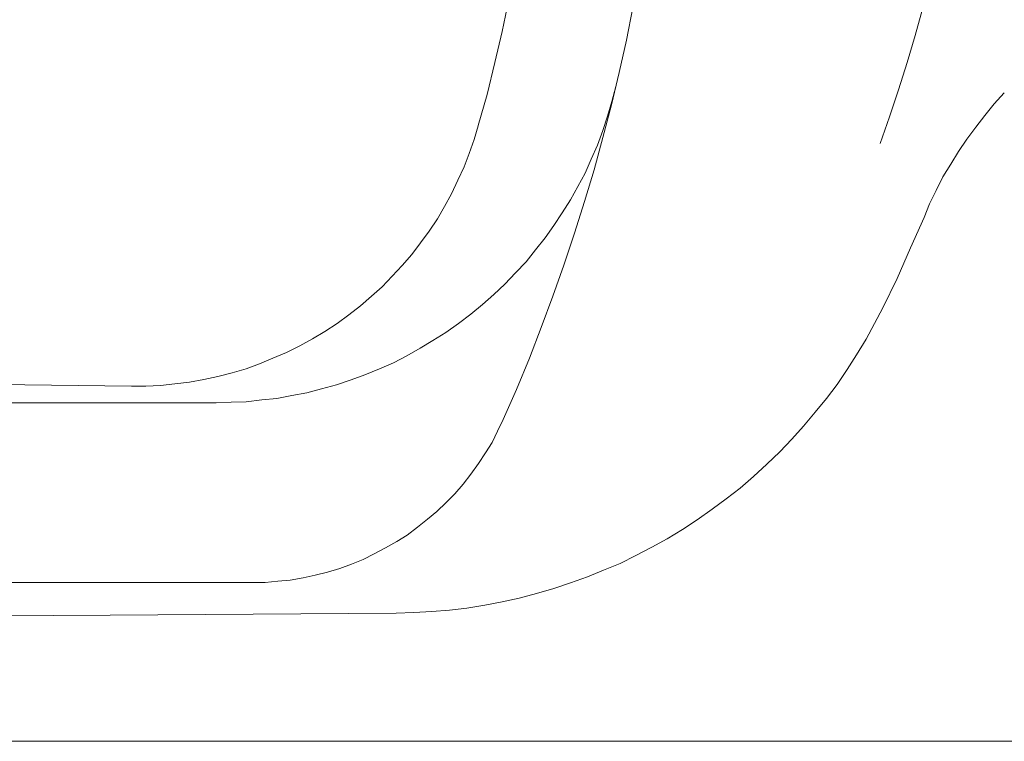
# Model space of a CAD drawing. Units: millimetres. Extents: x 0 to 250, y -250 to 0.
# Drawn here: x 118 to 144, y -106 to -87 of the extents above; entities that cross this region are included whole.
import ezdxf

# ---------------------------------------------------------------- set-up
doc = ezdxf.new("R2010")
doc.units = ezdxf.units.MM
doc.header["$MEASUREMENT"] = 0
doc.layers.add('Layer 1', color=7, linetype='Continuous', lineweight=0)

# ---------------------------------------------------------------- blocks, each defined once
blk = doc.blocks.new('Block_14')
at = {"layer": 'Layer 1', "color": 18, "lineweight": 18, "true_color": 0x000000}
for p, q in [((46.215, -95.812), (121.252, -96.652)), ((112.616, -97.095), (123.491, -97.095)), ((112.601, -101.844), (124.462, -101.844)), ((30.241, -106.047), (152.256, -106.047))]:
    blk.add_line(p, q, dxfattribs=at)
for points in [[(134.512, -86.638), (134.338, -87.508), (134.145, -88.363), (133.94, -89.218), (133.716, -90.074), (133.482, -90.93), (133.231, -91.77), (132.966, -92.611), (132.687, -93.452), (132.391, -94.278), (132.083, -95.103), (131.772, -95.915), (131.433, -96.741), (131.079, -97.537)], [(131.228, -86.417), (131.051, -87.272), (130.858, -88.098), (130.653, -88.939), (130.417, -89.764)], [(143.415, -77.006), (143.415, -77.759), (143.384, -78.511), (143.354, -79.264), (143.297, -80.016), (143.238, -80.753), (143.148, -81.505), (143.061, -82.243), (142.942, -82.995), (142.824, -83.732), (142.678, -84.47), (142.529, -85.193), (142.352, -85.93), (142.177, -86.652), (141.969, -87.376), (141.764, -88.098), (141.528, -88.82), (141.291, -89.528), (141.042, -90.236)], [(134.058, -88.732), (133.955, -89.13), (133.835, -89.514), (133.716, -89.897), (133.57, -90.28), (133.408, -90.649), (133.246, -91.018), (133.054, -91.372), (132.864, -91.726), (132.641, -92.066), (132.422, -92.404), (132.186, -92.729), (131.934, -93.053), (131.685, -93.363), (131.403, -93.658), (131.123, -93.954), (130.83, -94.234), (130.535, -94.499), (130.226, -94.75), (129.901, -95.001), (129.562, -95.237), (129.223, -95.443), (128.884, -95.649), (128.529, -95.856), (128.177, -96.033), (127.808, -96.195), (127.425, -96.358), (127.058, -96.489), (126.673, -96.623), (126.275, -96.726), (125.892, -96.829), (125.494, -96.903), (125.098, -96.977), (124.698, -97.02), (124.285, -97.065), (123.889, -97.08), (123.491, -97.094)], [(142.206, -92.198), (142.352, -91.829), (142.529, -91.476), (142.706, -91.122), (142.912, -90.782), (143.12, -90.444), (143.34, -90.119), (143.577, -89.809), (143.813, -89.498), (144.062, -89.188), (144.327, -88.894)], [(130.417, -89.765), (130.314, -90.133), (130.18, -90.503), (130.047, -90.856), (129.885, -91.21), (129.71, -91.564), (129.531, -91.903), (129.341, -92.228), (129.12, -92.553), (128.899, -92.862), (128.663, -93.172), (128.411, -93.466), (128.147, -93.747), (127.882, -94.027), (127.602, -94.278), (127.307, -94.528), (126.999, -94.765), (126.688, -95), (126.365, -95.207), (126.039, -95.399), (125.702, -95.59), (125.348, -95.767), (124.993, -95.915), (124.639, -96.062), (124.287, -96.196), (123.918, -96.298), (123.535, -96.402), (123.167, -96.476), (122.785, -96.55), (122.4, -96.593), (122.017, -96.638), (121.635, -96.652), (121.252, -96.652)], [(142.206, -92.198), (141.851, -92.994), (141.499, -93.806), (141.114, -94.587)], [(141.114, -94.587), (140.896, -95.001), (140.673, -95.414), (140.421, -95.826), (140.172, -96.21), (139.907, -96.609), (139.627, -96.977), (139.332, -97.345), (139.022, -97.715), (138.713, -98.053), (138.39, -98.392), (138.051, -98.717), (137.696, -99.041), (137.342, -99.351), (136.973, -99.631), (136.607, -99.911), (136.207, -100.192), (135.825, -100.442), (135.411, -100.694), (135.013, -100.914), (134.587, -101.136), (134.174, -101.342), (133.732, -101.519), (133.305, -101.696), (132.861, -101.86), (132.42, -102.006), (131.965, -102.14), (131.506, -102.257), (131.051, -102.36), (130.594, -102.448), (130.121, -102.522), (129.664, -102.582), (129.194, -102.611), (128.722, -102.64), (128.25, -102.656)], [(131.079, -97.537), (130.933, -97.846), (130.786, -98.142), (130.609, -98.422), (130.43, -98.703), (130.224, -98.983), (130.019, -99.248), (129.798, -99.499), (129.577, -99.735), (129.328, -99.97), (129.076, -100.176), (128.812, -100.384), (128.545, -100.591), (128.265, -100.767), (127.972, -100.93), (127.674, -101.093), (127.381, -101.239), (127.071, -101.358), (126.763, -101.475), (126.439, -101.578), (126.113, -101.652), (125.789, -101.726), (125.45, -101.785), (125.127, -101.814), (124.788, -101.844), (124.462, -101.844)], [(128.25, -102.656), (120.69, -102.714), (113.146, -102.759), (105.586, -102.773), (98.026, -102.788), (90.466, -102.773), (82.922, -102.759), (75.362, -102.714), (67.803, -102.67), (60.243, -102.596), (52.683, -102.508), (45.139, -102.404)]]:
    blk.add_lwpolyline(points, dxfattribs=at)

msp = doc.modelspace()

# ---------------------------------------------------------------- block references
at = {"layer": 'Layer 1'}
msp.add_blockref('Block_14', (0, 0), dxfattribs=at)

doc.saveas('drawing.dxf')
